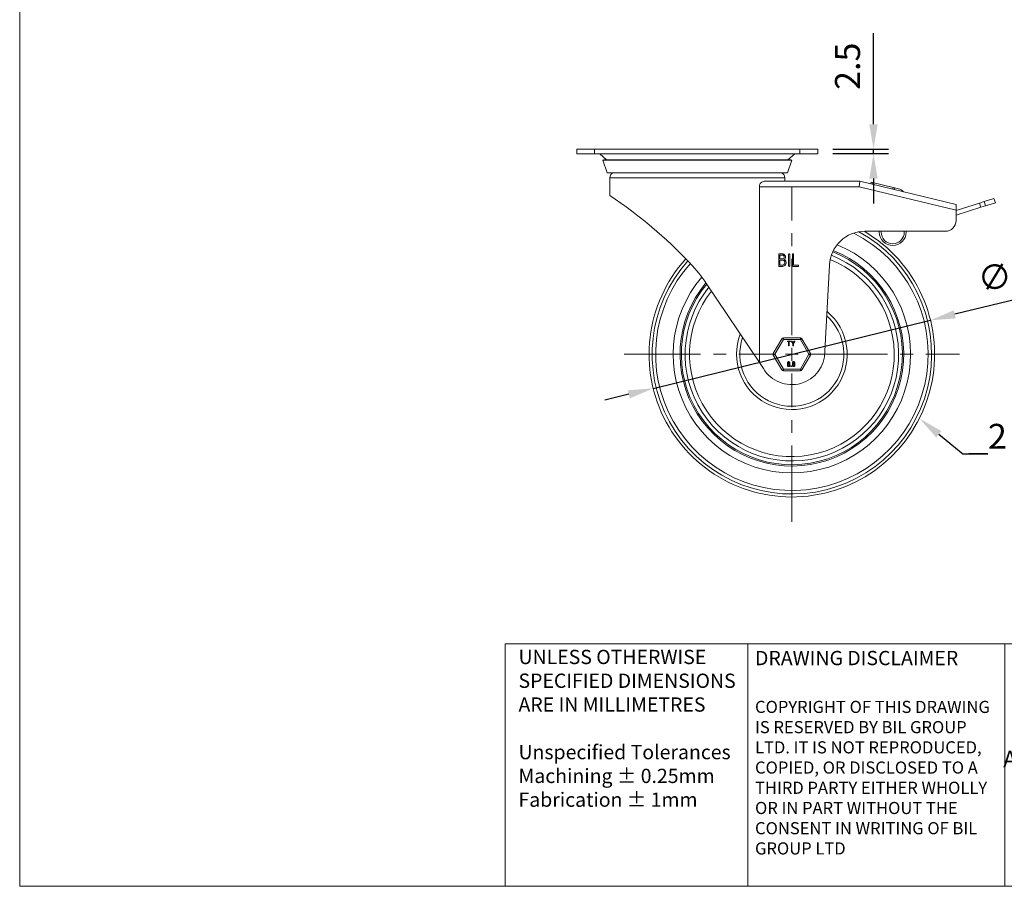
# Model space of a CAD drawing. Units: millimetres. Extents: x 10 to 287, y 10 to 200.
# Drawn here: x 10 to 148, y 10 to 131 of the extents above; entities that cross this region are included whole.
import ezdxf
from ezdxf import colors
from ezdxf.entities.mleader import LeaderData, LeaderLine
from ezdxf.math import Vec2, Vec3

# ---------------------------------------------------------------- set-up
doc = ezdxf.new("R2010")
doc.units = ezdxf.units.MM
doc.header["$LTSCALE"] = 0.75
doc.linetypes.add('CENTER2', pattern=[28.575, 19.05, -3.175, 3.175, -3.175])
for name, color, linetype, lineweight in [('FD_Dimensions', 7, 'Continuous', 13), ('Leaders', 7, 'Continuous', 13), ('Smart Centers', 7, 'CENTER2', 13), ('TITLEBLOCK', 7, 'Continuous', 18), ('Visible', 7, 'Continuous', 13), ('Visible Narrow', 7, 'Continuous', 13)]:
    doc.layers.add(name, color=color, linetype=linetype, lineweight=lineweight)
doc.styles.add('FusionTitle', font='arial.ttf')
doc.styles.get("Standard").update_dxf_attribs({"font": 'arial.ttf'})
doc.dimstyles.new('Dim-ISO-25', dxfattribs={"dimtxt": 3.5, "dimasz": 3.5, "dimexe": 2.1, "dimexo": 2.1, "dimgap": 1.4, "dimtad": 1, "dimdec": 4, "dimdsep": 46, "dimtxsty": 'Standard', "dimcen": 0, "dimadec": 4, "dimazin": 2, "dimtp": 0.1, "dimtm": 0.1, "dimtfac": 1, "dimtdec": 4, "dimtmove": 0, "dimatfit": 3, "dimfxl": 1, "dimarcsym": 0})

# ---------------------------------------------------------------- blocks, each defined once
blk = doc.blocks.new('BIL C&W DRAWING SHEET')
at = {"layer": 'TITLEBLOCK', "lineweight": 13}
for p, q in [((-209, 34), (-175, 34)), ((-175, 34), (-175, 0)), ((-175, 34), (-139, 34)), ((-209, 0), (-175, 0))]:
    blk.add_line(p, q, dxfattribs=at)
for points in [[(-277, 190), (0, 190), (0, 0), (-277, 0)], [(0, 0), (-209, 0), (-209, 34), (0, 34)], [(-209, 0), (-209, 0), (-209, 34), (-209, 34)], [(-209, 34), (-209, 34), (-209, 0), (-209, 0)], [(-175, 0), (-139, 0), (-139, 34), (-175, 34)]]:
    blk.add_lwpolyline(points, close=True, dxfattribs=at)
at = {"layer": 'TITLEBLOCK', "lineweight": 35, "attachment_point": 1, "style": 'FusionTitle'}
for s, width, heights, insert, char_height in [('UNLESS OTHERWISE SPECIFIED DIMENSIONS ARE IN MILLIMETRES\\P\\PUnspecified Tolerances\\PMachining %%P 0.25mm\\PFabrication %%P 1mm', 31, [34], (-207.13, 33.15), 2), ('DRAWING DISCLAIMER', 35, [0], (-174, 33), 2), ('COPYRIGHT OF THIS DRAWING IS RESERVED BY BIL GROUP LTD. IT IS NOT REPRODUCED, COPIED, OR DISCLOSED TO A THIRD PARTY EITHER WHOLLY OR IN PART WITHOUT THE CONSENT IN WRITING OF BIL GROUP LTD', 33, [0], (-174, 26), 1.7), (' {\\f8514oem|b0|i0|c0|p0;\\H0.92x;APPROVED BY}', 26, [4.81], (-140, 19), 2.5)]:
    blk.add_mtext_dynamic_manual_height_columns(s, width=width, gutter_width=17.5, heights=heights, dxfattribs=dict(at, insert=insert, char_height=char_height))
blk = doc.blocks.new('*U6')
at = {"layer": 'Smart Centers', "color": 0, "ltscale": 0.75, "transparency": 16777216}
for p, q in [((0, 2.68), (0, 23.5)), ((-23.5, 0), (-2.68, 0)), ((2.68, 0), (23.5, 0)), ((0, -23.5), (0, -2.68))]:
    blk.add_line(p, q, dxfattribs=at)
at = {"layer": 'Smart Centers', "color": 0, "linetype": 'Continuous', "ltscale": 0.75, "transparency": 16777216}
for p, q in [((-0.89, 0), (0.89, 0)), ((0, -0.89), (0, 0.89))]:
    blk.add_line(p, q, dxfattribs=at)
blk = doc.blocks.new('*D25')
at = {"layer": 'Defpoints', "color": 0, "transparency": 16777216}
for p in [(137.58, 89.34), (98.74, 79.8)]:
    blk.add_point(p, dxfattribs=at)
at = {"layer": 'FD_Dimensions', "color": 0, "lineweight": -2, "transparency": 16777216}
for p, q in [((158.3, 94.43), (140.98, 90.18)), ((98.74, 79.8), (137.58, 89.34)), ((95.34, 78.97), (91.94, 78.13))]:
    blk.add_line(p, q, dxfattribs=at)
at = {"layer": 'FD_Dimensions', "color": 0, "transparency": 16777216}
for points in [[(140.84, 90.75), (141.12, 89.61), (137.58, 89.34)], [(95.2, 79.53), (95.48, 78.4), (98.74, 79.8)]]:
    blk.add_solid(points, dxfattribs=at)
at = {"layer": 'FD_Dimensions', "color": 0, "transparency": 16777216, "insert": (150.56, 95.91), "char_height": 3.5, "attachment_point": 5, "rotation": 13.8039}
blk.add_mtext('∅160', dxfattribs=at)
blk = doc.blocks.new('*D26')
at = {"layer": 'Defpoints', "color": 0, "transparency": 16777216}
for p in [(121.79, 113.32), (129.6, 113.32), (121.79, 112.7)]:
    blk.add_point(p, dxfattribs=at)
at = {"layer": 'FD_Dimensions', "color": 0, "lineweight": -2, "transparency": 16777216}
for p, q in [((129.6, 116.82), (129.6, 129.58)), ((123.89, 113.32), (131.7, 113.32)), ((129.6, 112.7), (129.6, 113.32)), ((123.89, 112.7), (131.7, 112.7)), ((129.6, 109.2), (129.6, 105.7))]:
    blk.add_line(p, q, dxfattribs=at)
at = {"layer": 'FD_Dimensions', "color": 0, "transparency": 16777216}
for points in [[(129.01, 116.82), (130.18, 116.82), (129.6, 113.32)], [(129.01, 109.2), (130.18, 109.2), (129.6, 112.7)]]:
    blk.add_solid(points, dxfattribs=at)
at = {"layer": 'FD_Dimensions', "color": 0, "transparency": 16777216, "insert": (126.41, 124.95), "char_height": 3.5, "attachment_point": 5, "rotation": 90}
blk.add_mtext('2.5', dxfattribs=at)

msp = doc.modelspace()

# ---------------------------------------------------------------- linework, layer by layer
at = {"layer": 'Visible', "extrusion": (0, 1, 0)}
for p, q in [((88.037161, 113.322764), (90.537161, 113.322764)), ((88.037161, 113.322764), (88.037161, 112.697764)), ((119.287161, 113.322764), (90.537161, 113.322764)), ((119.287161, 113.322764), (121.787161, 113.322764)), ((121.787161, 112.697764), (121.787161, 113.322764)), ((90.537161, 112.697764), (88.037161, 112.697764)), ((90.537161, 112.697764), (119.287161, 112.697764)), ((92.208812, 111.822764), (91.246312, 112.697764)), ((91.787161, 111.822764), (91.669443, 111.780722)), ((91.669443, 111.780722), (118.154878, 111.780722)), ((92.294443, 110.030722), (91.669443, 111.780722)), ((91.787161, 111.822764), (118.037161, 111.822764)), ((117.529878, 110.030722), (118.154878, 111.780722)), ((117.615509, 111.822764), (118.578009, 112.697764)), ((118.037161, 111.822764), (118.154878, 111.780722)), ((121.787161, 112.697764), (119.287161, 112.697764)), ((92.294443, 110.030722), (117.529878, 110.030722)), ((92.662161, 109.322764), (92.662161, 106.822764)), ((117.162161, 109.322764), (117.162161, 108.822764)), ((113.611119, 83.407962), (113.611119, 108.072764)), ((127.662161, 108.822764), (114.29549, 108.822764)), ((127.662161, 108.822764), (127.573154, 108.072764)), ((141.162161, 105.572764), (127.662161, 108.822764)), ((129.272789, 108.717859), (129.206396, 108.451004)), ((129.272789, 108.717859), (129.454741, 108.672589)), ((129.454741, 108.672589), (132.365988, 107.948267)), ((132.365988, 107.948267), (132.547941, 107.902997)), ((132.487746, 107.661049), (132.547941, 107.902997)), ((132.547941, 107.902997), (133.10135, 107.765308)), ((145.117222, 105.987068), (146.472658, 106.418343)), ((146.662161, 105.822764), (146.472658, 106.418343)), ((141.162161, 104.728639), (144.460458, 105.778098)), ((141.162161, 105.572764), (141.162161, 104.801337)), ((144.649961, 105.182519), (141.162161, 104.072764)), ((144.460458, 105.778098), (145.117222, 105.987068)), ((145.306724, 105.391489), (144.649961, 105.182519)), ((146.662161, 105.822764), (145.306724, 105.391489)), ((141.162161, 104.801337), (141.162161, 103.322764)), ((139.662161, 101.822764), (128.411493, 101.822764)), ((130.412161, 101.697764), (130.412161, 101.822764)), ((130.662161, 101.822764), (130.662161, 101.697764)), ((133.912161, 101.697764), (133.912161, 101.822764)), ((134.162161, 101.822764), (134.162161, 101.697764)), ((116.312887, 96.986725), (116.312887, 98.561725)), ((116.400387, 98.649225), (116.837887, 98.649225)), ((116.837887, 98.474225), (116.487887, 98.474225)), ((116.487887, 98.474225), (116.487887, 97.949225)), ((116.487887, 97.949225), (116.837887, 97.949225)), ((117.712887, 96.986725), (117.712887, 98.561725)), ((117.887887, 98.561725), (117.887887, 96.986725)), ((118.237887, 96.986725), (118.237887, 98.561725)), ((118.412887, 98.561725), (118.412887, 97.074225)), ((116.837887, 96.899225), (116.400387, 96.899225)), ((116.837887, 97.774225), (116.487887, 97.774225)), ((116.487887, 97.774225), (116.487887, 97.074225)), ((116.487887, 97.074225), (116.837887, 97.074225)), ((119.025387, 96.899225), (118.325387, 96.899225)), ((118.412887, 97.074225), (119.025387, 97.074225)), ((123.4181, 97.079707), (122.796395, 84.997551)), ((113.611119, 83.407962), (106.226585, 94.431247)), ((116.754869, 86.760264), (115.564084, 84.697764)), ((119.352945, 86.885264), (116.971376, 86.885264)), ((117.574011, 86.438951), (117.924359, 86.438951)), ((117.701002, 86.352679), (117.574011, 86.352679)), ((117.701002, 85.782093), (117.701002, 86.352679)), ((117.91497, 86.352679), (117.787969, 86.352679)), ((117.787969, 86.352679), (117.787969, 85.782093)), ((117.924359, 86.438951), (117.919665, 86.43443)), ((118.292181, 86.092157), (118.09536, 86.370805)), ((118.166679, 86.420673), (118.335594, 86.174365)), ((118.292181, 85.782093), (118.292181, 86.092157)), ((118.335594, 86.174365), (118.504509, 86.420673)), ((118.575828, 86.370805), (118.379148, 86.092352)), ((118.379148, 86.092352), (118.379148, 85.782093)), ((120.760237, 84.697764), (119.569452, 86.760264)), ((115.564084, 84.447764), (116.754869, 82.385264)), ((119.569452, 82.385264), (120.760237, 84.447764)), ((113.611119, 83.407962), (114.170621, 82.572764)), ((117.530175, 83.032928), (117.530175, 83.101117)), ((117.617142, 83.101117), (117.617142, 83.032928)), ((117.802944, 83.032928), (117.802944, 83.101117)), ((117.889911, 83.101117), (117.889911, 83.032928)), ((118.017706, 82.896549), (118.017706, 82.930638)), ((118.104673, 82.930638), (118.104673, 82.896549)), ((118.227045, 83.032928), (118.227045, 83.101117)), ((118.314012, 83.101117), (118.314012, 83.032928)), ((118.499814, 83.032928), (118.499814, 83.101117)), ((118.586782, 83.101117), (118.586782, 83.032928)), ((116.971376, 82.260264), (119.352945, 82.260264))]:
    msp.add_line(p, q, dxfattribs=at)
at = {"layer": 'Visible', "extrusion": (1.22465e-16, 0, -1)}
for centre, radius, start, end in [((-93.412161, 109.322764), 0.75, 0, 70.72480178), ((-116.412161, 109.322764), 0.75, 109.27519822, 180), ((-132.770526, 106.391116), 1.413452, 103.53585637, 137.77662666), ((-57.159227, 53.309782), 64.219137, 123.56209556, 136.72432706), ((-118.162161, 84.572764), 20, 120.4104651, 42.04394689), ((-132.287161, 101.697764), 1.875, 180, 0), ((-118.162161, 84.572764), 16.625, 112.42069156, 40.61893985), ((-118.162161, 84.572764), 16.625, 112.42069156, 40.61893985), ((-116.837744, 98.211714), 0.262475, 90.03113008, 269.96886726), ((-116.837704, 97.424636), 0.525383, 121.56043946, 269.98006436), ((-118.162161, 84.572764), 7.75, 129.41259117, 21.32508692), ((-117.707334, 83.102363), 0.177164, 359.59720021, 44.98668691), ((-117.753885, 83.04534), 0.25051, 46.68446585, 50.06919622), ((-117.753659, 83.429476), 0.250322, 309.89937779, 313.27819539), ((-117.661997, 83.434181), 0.256687, 226.73796817, 230.03981219), ((-117.659317, 83.037714), 0.260685, 129.99220068, 133.23718022), ((-117.711823, 83.101841), 0.178089, 135.06372941, 180.23294396), ((-118.404205, 83.102363), 0.177164, 359.59720021, 44.98668691), ((-118.450755, 83.04534), 0.25051, 46.68446585, 50.06919622), ((-118.450529, 83.429476), 0.250322, 309.89937779, 313.27819539), ((-118.358867, 83.434181), 0.256687, 226.73796817, 230.03981219), ((-118.356188, 83.037714), 0.260685, 129.99220068, 133.23718022), ((-118.408694, 83.101841), 0.178089, 135.06372941, 180.23294396), ((-119.352945, 82.510264), 0.25, 210, 270)]:
    msp.add_arc(centre, radius, start, end, dxfattribs=at)
at = {"layer": 'Visible'}
for centre, radius, start, end in [((139.662161, 103.322764), 1.5, 270, 0), ((128.411493, 96.822764), 5, 90, 177.05436222), ((132.287161, 101.697764), 1.625, 180, 0), ((116.971376, 86.635264), 0.25, 90, 150), ((119.352945, 86.635264), 0.25, 30, 90), ((118.149661, 84.972764), 4.646801, 211.096724, 0.30562144), ((115.780591, 84.572764), 0.25, 150, 210), ((120.54373, 84.572764), 0.25, 330, 30), ((116.971376, 82.510264), 0.25, 210, 270)]:
    msp.add_arc(centre, radius, start, end, dxfattribs=at)
for points, degree, knots in [([(113.611119, 108.072764), (113.611119, 108.124177), (113.616448, 108.176066), (113.637301, 108.276878), (113.652811, 108.325806), (113.711227, 108.463344), (113.766499, 108.542605), (113.890044, 108.673588), (113.969419, 108.730473), (114.133637, 108.805094), (114.218455, 108.822764), (114.29549, 108.822764)], 3, [1.04898252607, 1.04898252607, 1.04898252607, 1.04898252607, 1.11067803566, 1.11067803566, 1.17237354526, 1.17237354526, 1.29576456445, 1.29576456445, 1.43956309485, 1.43956309485, 1.58336162526, 1.58336162526, 1.58336162526, 1.58336162526]), ([(116.312887, 98.561725), (116.312887, 98.567931), (116.31343, 98.574108), (116.315773, 98.586018), (116.3175, 98.591662), (116.324904, 98.608812), (116.332157, 98.617969), (116.347241, 98.632548), (116.356065, 98.638562), (116.377006, 98.64725), (116.388546, 98.649225), (116.400387, 98.649225)], 3, [-0.050975930664, -0.050975930664, -0.050975930664, -0.050975930664, -0.045048058835, -0.045048058835, -0.039381367681, -0.039381367681, -0.027203711783, -0.027203711783, -0.014208979892, -0.014208979892, 0, 0, 0, 0]), ([(116.837887, 98.649225), (116.87976, 98.649225), (116.920966, 98.643806), (117.007225, 98.618652), (117.044741, 98.598979), (117.124374, 98.548979), (117.164286, 98.508257), (117.216778, 98.434926), (117.245214, 98.386058), (117.279807, 98.252542), (117.276647, 98.189011), (117.265449, 98.105586), (117.251601, 98.051258), (117.183591, 97.935237), (117.146386, 97.898911), (117.112637, 97.872225)], 3, [-0.63740891893, -0.63740891893, -0.63740891893, -0.63740891893, -0.61513195966, -0.61513195966, -0.5896076732, -0.5896076732, -0.53914834829, -0.53914834829, -0.4993530274, -0.4993530274, -0.45505505351, -0.45505505351, -0.40663563309, -0.40663563309, -0.35964848794, -0.35964848794, -0.35964848794, -0.35964848794]), ([(117.712887, 98.561725), (117.712887, 98.568837), (117.7136, 98.575903), (117.716711, 98.589466), (117.719, 98.595821), (117.729206, 98.615779), (117.738878, 98.624805), (117.752334, 98.636196), (117.761593, 98.641495), (117.781304, 98.647957), (117.789762, 98.649225), (117.800387, 98.649225)], 3, [-0.123608109768, -0.123608109768, -0.123608109768, -0.123608109768, -0.118767174682, -0.118767174682, -0.114135616075, -0.114135616075, -0.103508368191, -0.103508368191, -0.086476471876, -0.086476471876, -0.070967413011, -0.070967413011, -0.070967413011, -0.070967413011]), ([(117.800387, 98.649225), (117.801703, 98.649225), (117.803019, 98.649201), (117.81522, 98.648737), (117.825769, 98.646579), (117.847474, 98.637209), (117.856631, 98.629956), (117.87121, 98.614872), (117.877223, 98.606047), (117.885911, 98.585107), (117.887887, 98.573566), (117.887887, 98.561725)], 3, [-0.051044670308, -0.051044670308, -0.051044670308, -0.051044670308, -0.049787272916, -0.049787272916, -0.039381367681, -0.039381367681, -0.027203711783, -0.027203711783, -0.014208979892, -0.014208979892, 0, 0, 0, 0]), ([(118.237887, 98.561725), (118.237887, 98.56837), (118.238509, 98.574979), (118.24121, 98.587693), (118.243199, 98.593685), (118.251736, 98.611862), (118.259918, 98.620977), (118.274706, 98.634382), (118.283728, 98.64004), (118.307102, 98.648737), (118.319759, 98.649515), (118.34022, 98.648737), (118.350769, 98.646579), (118.372474, 98.637209), (118.381631, 98.629956), (118.39621, 98.614872), (118.402223, 98.606047), (118.410911, 98.585107), (118.412887, 98.573566), (118.412887, 98.561725)], 3, [-0.077491634373, -0.077491634373, -0.077491634373, -0.077491634373, -0.074623528872, -0.074623528872, -0.071881394271, -0.071881394271, -0.065955714476, -0.065955714476, -0.058941242355, -0.058941242355, -0.049787272915, -0.049787272915, -0.039381367681, -0.039381367681, -0.027203711783, -0.027203711783, -0.014208979892, -0.014208979892, 0, 0, 0, 0]), ([(103.914861, 97.332597), (103.919102, 97.328093), (103.923339, 97.32359), (104.754405, 96.439474), (105.530111, 95.47091), (106.226585, 94.431247)], 3, [35.9358104619, 35.9358104619, 35.9358104619, 35.9358104619, 35.9432378923, 35.9432378923, 37.3941055055, 37.3941055055, 37.3941055055, 37.3941055055]), ([(116.400387, 96.899225), (116.394182, 96.899225), (116.388004, 96.899768), (116.376095, 96.902112), (116.370451, 96.903838), (116.3533, 96.911242), (116.344143, 96.918495), (116.329564, 96.933579), (116.323551, 96.942404), (116.314863, 96.963344), (116.312887, 96.974885), (116.312887, 96.986725)], 3, [-0.050975930665, -0.050975930665, -0.050975930665, -0.050975930665, -0.045048058835, -0.045048058835, -0.039381367681, -0.039381367681, -0.027203711783, -0.027203711783, -0.014208979892, -0.014208979892, 0, 0, 0, 0]), ([(116.837887, 97.074225), (116.865956, 97.074225), (116.893666, 97.077439), (116.934794, 97.087713), (116.963253, 97.095771), (117.04985, 97.14117), (117.083075, 97.173785), (117.135828, 97.236055), (117.155496, 97.274828), (117.183662, 97.351519), (117.189472, 97.396153), (117.185017, 97.497491), (117.169192, 97.540553), (117.130432, 97.622516), (117.099941, 97.657191), (117.034225, 97.717954), (116.993876, 97.737766), (116.926549, 97.765912), (116.883032, 97.774225), (116.837887, 97.774225)], 3, [-0.14903298277, -0.14903298277, -0.14903298277, -0.14903298277, -0.14318516265, -0.14318516265, -0.14020111866, -0.14020111866, -0.1357349979, -0.1357349979, -0.12905100715, -0.12905100715, -0.12006878204, -0.12006878204, -0.10833783819, -0.10833783819, -0.08756688148, -0.08756688148, -0.05417430596, -0.05417430596, 0, 0, 0, 0]), ([(117.887887, 96.986725), (117.887887, 96.980081), (117.887265, 96.973472), (117.884563, 96.960758), (117.882575, 96.954765), (117.874038, 96.936589), (117.865856, 96.927474), (117.851067, 96.914069), (117.842046, 96.908411), (117.818672, 96.899714), (117.806015, 96.898936), (117.785554, 96.899714), (117.775005, 96.901872), (117.7533, 96.911242), (117.744143, 96.918495), (117.729564, 96.933579), (117.723551, 96.942404), (117.714863, 96.963344), (117.712887, 96.974885), (117.712887, 96.986725)], 3, [-0.077491634375, -0.077491634375, -0.077491634375, -0.077491634375, -0.074623528873, -0.074623528873, -0.071881394272, -0.071881394272, -0.065955714477, -0.065955714477, -0.058941242356, -0.058941242356, -0.049787272916, -0.049787272916, -0.039381367681, -0.039381367681, -0.027203711783, -0.027203711783, -0.014208979892, -0.014208979892, 0, 0, 0, 0]), ([(118.325387, 96.899225), (118.319182, 96.899225), (118.313004, 96.899768), (118.301095, 96.902112), (118.295451, 96.903838), (118.2783, 96.911242), (118.269143, 96.918495), (118.254564, 96.933579), (118.248551, 96.942404), (118.239863, 96.963344), (118.237887, 96.974885), (118.237887, 96.986725)], 3, [-0.050975930664, -0.050975930664, -0.050975930664, -0.050975930664, -0.045048058835, -0.045048058835, -0.039381367681, -0.039381367681, -0.027203711783, -0.027203711783, -0.014208979892, -0.014208979892, 0, 0, 0, 0]), ([(119.025387, 97.074225), (119.032031, 97.074225), (119.03864, 97.073603), (119.051354, 97.070902), (119.057347, 97.068914), (119.075523, 97.060376), (119.084639, 97.052195), (119.098043, 97.037406), (119.103702, 97.028384), (119.112399, 97.00501), (119.113177, 96.992353), (119.112398, 96.971893), (119.110241, 96.961344), (119.10087, 96.939639), (119.093617, 96.930482), (119.078533, 96.915903), (119.069709, 96.909889), (119.048768, 96.901201), (119.037228, 96.899225), (119.025387, 96.899225)], 3, [-0.077491634374, -0.077491634374, -0.077491634374, -0.077491634374, -0.074623528872, -0.074623528872, -0.071881394271, -0.071881394271, -0.065955714476, -0.065955714476, -0.058941242355, -0.058941242355, -0.049787272916, -0.049787272916, -0.039381367681, -0.039381367681, -0.027203711783, -0.027203711783, -0.014208979892, -0.014208979892, 0, 0, 0, 0]), ([(117.574011, 86.352679), (117.555483, 86.352679), (117.530522, 86.377629), (117.530522, 86.413849), (117.555625, 86.438951), (117.574011, 86.438951)], 2, [0, 0, 0, 1, 2, 2.9922295278, 3.9844590556, 3.9844590556, 3.9844590556]), ([(117.787969, 85.782093), (117.787969, 85.764054), (117.762867, 85.738951), (117.725963, 85.738951), (117.701002, 85.763912), (117.701002, 85.782093)], 2, [0, 0, 0, 1, 2, 3.0082791248, 4.0165582496, 4.0165582496, 4.0165582496]), ([(117.919665, 86.43443), (117.933205, 86.438951), (117.958449, 86.413707), (117.958449, 86.377771), (117.933346, 86.352679), (117.91497, 86.352679)], 2, [0, 0, 0, 1, 2, 3.007893139, 4.0157862781, 4.0157862781, 4.0157862781]), ([(118.379148, 85.782093), (118.379148, 85.764054), (118.354046, 85.738951), (118.317131, 85.738951), (118.292181, 85.763912), (118.292181, 85.782093)], 2, [0, 0, 0, 1, 2, 3.0076832151, 4.0153664303, 4.0153664303, 4.0153664303]), ([(117.582053, 83.247233), (117.557331, 83.271955), (117.530175, 83.336972), (117.530175, 83.410649), (117.557331, 83.475676), (117.607644, 83.52599), (117.673291, 83.553407), (117.746642, 83.553407), (117.812311, 83.525979), (117.862614, 83.475676), (117.889911, 83.410301), (117.889911, 83.337309), (117.862614, 83.271955), (117.837913, 83.247255)], 2, [2.5933263331, 2.5933263331, 2.5933263331, 3.6165035191, 4.6396807051, 5.6586410878, 6.6776014706, 7.6877966027, 8.6979917349, 9.7040051012, 10.7100184676, 11.7252012266, 12.7403839857, 13.7601109827, 14.7798379797, 14.7798379797, 14.7798379797]), ([(117.889911, 83.032928), (117.889911, 82.996361), (117.862614, 82.930997), (117.8123, 82.880683), (117.746979, 82.853407), (117.672965, 82.853407), (117.607634, 82.880694), (117.557331, 82.930997), (117.530175, 82.996024), (117.530175, 83.032928)], 2, [0, 0, 0, 1, 2, 2.9913978495, 3.9827956989, 4.9779853024, 5.973174906, 6.9774352481, 7.9816955902, 7.9816955902, 7.9816955902]), ([(117.802937, 83.37272), (117.802944, 83.373302), (117.802944, 83.393045), (117.788023, 83.427221), (117.762932, 83.452313), (117.728984, 83.467135), (117.690961, 83.467135), (117.657013, 83.452313), (117.63191, 83.42721), (117.617142, 83.39336), (117.617142, 83.373887)], 2, [7.9386355631, 7.9386355631, 7.9386355631, 7.968662563, 8.95356573, 9.938468897, 10.923372064, 11.908275231, 12.9005242048, 13.8927731786, 14.8850221523, 15.8772711261, 15.8772711261, 15.8772711261]), ([(117.617142, 83.373887), (117.617142, 83.35425), (117.631921, 83.3204), (117.657013, 83.295308), (117.690624, 83.280638), (117.72931, 83.280638), (117.762921, 83.295297), (117.788034, 83.320411), (117.802718, 83.35407), (117.802937, 83.37272)], 2, [0, 0, 0, 1, 2, 3, 4, 4.9921656407, 5.9843312815, 6.9764969222, 7.9386355631, 7.9386355631, 7.9386355631]), ([(117.802944, 83.101117), (117.802944, 83.120276), (117.788023, 83.154463), (117.762932, 83.179554), (117.728984, 83.194366), (117.690961, 83.194366), (117.657023, 83.179565), (117.63191, 83.154452), (117.617142, 83.120612), (117.617142, 83.101117)], 2, [0, 0, 0, 1, 2, 3, 4, 5.007458405, 6.0149168101, 7.0223752151, 8.0298336202, 8.0298336202, 8.0298336202]), ([(117.617142, 83.032928), (117.617142, 83.013302), (117.631921, 82.979441), (117.657013, 82.954349), (117.690624, 82.939679), (117.72931, 82.939679), (117.762921, 82.954339), (117.788034, 82.979452), (117.802944, 83.013639), (117.802944, 83.032928)], 2, [0, 0, 0, 1, 2, 3, 4, 4.9921656407, 5.9843312815, 6.9764969222, 7.968662563, 7.968662563, 7.968662563]), ([(118.017706, 82.930638), (118.017706, 82.948677), (118.042808, 82.973779), (118.07944, 82.973779), (118.104673, 82.948536), (118.104673, 82.930638)], 2, [0, 0, 0, 1, 2, 2.9923167849, 3.9846335697, 3.9846335697, 3.9846335697]), ([(118.104673, 82.896549), (118.104673, 82.87851), (118.079581, 82.853407), (118.042667, 82.853407), (118.017706, 82.878368), (118.017706, 82.896549)], 2, [0, 0, 0, 1, 2, 3.0076832151, 4.0153664303, 4.0153664303, 4.0153664303]), ([(118.278923, 83.247233), (118.254201, 83.271955), (118.227045, 83.336972), (118.227045, 83.410649), (118.254201, 83.475676), (118.304515, 83.52599), (118.370161, 83.553407), (118.443513, 83.553407), (118.509181, 83.525979), (118.559484, 83.475676), (118.586782, 83.410301), (118.586782, 83.337309), (118.559484, 83.271955), (118.534784, 83.247255)], 2, [2.5933263331, 2.5933263331, 2.5933263331, 3.6165035191, 4.6396807051, 5.6586410878, 6.6776014706, 7.6877966027, 8.6979917349, 9.7040051012, 10.7100184676, 11.7252012266, 12.7403839857, 13.7601109827, 14.7798379797, 14.7798379797, 14.7798379797]), ([(118.586782, 83.032928), (118.586782, 82.996361), (118.559484, 82.930997), (118.50917, 82.880683), (118.44385, 82.853407), (118.369835, 82.853407), (118.304504, 82.880694), (118.254201, 82.930997), (118.227045, 82.996024), (118.227045, 83.032928)], 2, [0, 0, 0, 1, 2, 2.9913978495, 3.9827956989, 4.9779853024, 5.973174906, 6.9774352481, 7.9816955902, 7.9816955902, 7.9816955902]), ([(118.499807, 83.37272), (118.499814, 83.373302), (118.499814, 83.393045), (118.484894, 83.427221), (118.459802, 83.452313), (118.425854, 83.467135), (118.387831, 83.467135), (118.353883, 83.452313), (118.32878, 83.42721), (118.314012, 83.39336), (118.314012, 83.373887)], 2, [7.9386355631, 7.9386355631, 7.9386355631, 7.968662563, 8.95356573, 9.938468897, 10.923372064, 11.908275231, 12.9005242048, 13.8927731786, 14.8850221523, 15.8772711261, 15.8772711261, 15.8772711261]), ([(118.314012, 83.373887), (118.314012, 83.35425), (118.328791, 83.3204), (118.353883, 83.295308), (118.387494, 83.280638), (118.42618, 83.280638), (118.459791, 83.295297), (118.484905, 83.320411), (118.499588, 83.35407), (118.499807, 83.37272)], 2, [0, 0, 0, 1, 2, 3, 4, 4.9921656407, 5.9843312815, 6.9764969222, 7.9386355631, 7.9386355631, 7.9386355631]), ([(118.499814, 83.101117), (118.499814, 83.120276), (118.484894, 83.154463), (118.459802, 83.179554), (118.425854, 83.194366), (118.387831, 83.194366), (118.353894, 83.179565), (118.32878, 83.154452), (118.314012, 83.120612), (118.314012, 83.101117)], 2, [0, 0, 0, 1, 2, 3, 4, 5.007458405, 6.0149168101, 7.0223752151, 8.0298336202, 8.0298336202, 8.0298336202]), ([(118.314012, 83.032928), (118.314012, 83.013302), (118.328791, 82.979441), (118.353883, 82.954349), (118.387494, 82.939679), (118.42618, 82.939679), (118.459791, 82.954339), (118.484905, 82.979452), (118.499814, 83.013639), (118.499814, 83.032928)], 2, [0, 0, 0, 1, 2, 3, 4, 4.9921656407, 5.9843312815, 6.9764969222, 7.968662563, 7.968662563, 7.968662563])]:
    msp.add_open_spline(points, degree=degree, knots=knots, dxfattribs=at)
for points in [[(118.09536, 86.370805), (118.085558, 86.38554), (118.090937, 86.420564), (118.10589, 86.431116)], [(118.10589, 86.431116), (118.120604, 86.440994), (118.15628, 86.435409), (118.166679, 86.420673)], [(118.504509, 86.420673), (118.514908, 86.435409), (118.550595, 86.440994), (118.565298, 86.431116)], [(118.565298, 86.431116), (118.58024, 86.420564), (118.585771, 86.38554), (118.575828, 86.370805)]]:
    msp.add_open_spline(points, degree=2, dxfattribs=at)
at = {"layer": 'Visible Narrow', "extrusion": (0, 1, 0)}
for p, q in [((90.537161, 112.697764), (90.537161, 113.322764)), ((119.287161, 113.322764), (119.287161, 112.697764)), ((117.162161, 109.322764), (92.662161, 109.322764)), ((113.611119, 108.072764), (127.573154, 108.072764)), ((127.573154, 108.072764), (141.162161, 104.801337)), ((129.388693, 108.407118), (129.454741, 108.672589)), ((132.365988, 107.948267), (132.305448, 107.704936)), ((144.460458, 105.778098), (144.649961, 105.182519)), ((145.306724, 105.391489), (145.117222, 105.987068)), ((115.780591, 84.572764), (116.971376, 86.635264)), ((116.971376, 86.635264), (116.754869, 86.760264)), ((116.971376, 86.885264), (116.971376, 86.635264)), ((116.971376, 86.635264), (119.352945, 86.635264)), ((119.352945, 86.635264), (119.352945, 86.885264)), ((119.569452, 86.760264), (119.352945, 86.635264)), ((119.352945, 86.635264), (120.54373, 84.572764)), ((115.564084, 84.697764), (115.780591, 84.572764)), ((115.780591, 84.572764), (115.564084, 84.447764)), ((116.971376, 82.510264), (115.780591, 84.572764)), ((120.54373, 84.572764), (119.352945, 82.510264)), ((120.54373, 84.572764), (120.760237, 84.697764)), ((120.760237, 84.447764), (120.54373, 84.572764)), ((116.754869, 82.385264), (116.971376, 82.510264)), ((119.352945, 82.510264), (116.971376, 82.510264)), ((116.971376, 82.510264), (116.971376, 82.260264)), ((119.352945, 82.260264), (119.352945, 82.510264)), ((119.352945, 82.510264), (119.569452, 82.385264))]:
    msp.add_line(p, q, dxfattribs=at)
at = {"layer": 'Visible Narrow', "extrusion": (1.22465e-16, 0, -1)}
for radius, start, end in [(19.579137, 118.68156766, 41.95595314), (19.087471, 117.05815814, 41.83758232), (15.661592, 111.76462192, 39.75048894), (15.476146, 111.71065822, 39.55096539), (14.954513, 111.69349902, 38.95305961), (14.33636, 111.95521922, 38.18534824), (7.28488, 132.16619352, 18.73558494)]:
    msp.add_arc((-118.162161, 84.572764), radius, start, end, dxfattribs=at)

# ---------------------------------------------------------------- block references
at = {"layer": 'Smart Centers', "ltscale": 0.75}
msp.add_blockref('*U6', (118.162161, 84.572764), dxfattribs=at)
at = {"layer": 'TITLEBLOCK'}
msp.add_blockref('BIL C&W DRAWING SHEET', (287, 10), dxfattribs=at)

# ---------------------------------------------------------------- dimensions: what is measured, and where the dimension line sits
at = {"layer": 'FD_Dimensions'}
dim = msp.add_linear_dim(base=(129.595153, 113.322764), p1=(121.787161, 112.697764), p2=(121.787161, 113.322764), angle=90, dimstyle='Dim-ISO-25', override={"dimlfac": 4, "dimclrd": 0, "dimclre": 0}, dxfattribs=at)
dim.commit()
dim.dimension.update_dxf_attribs({"geometry": '*D26', "text_midpoint": (126.408147, 124.951789)})
dim = msp.add_diameter_dim_2p(p1=(98.739798, 79.80078), p2=(137.584523, 89.344749), dimstyle='Dim-ISO-25', override={"dimlfac": 4}, dxfattribs=at)
dim.commit()
dim.dimension.update_dxf_attribs({"geometry": '*D25', "text_midpoint": (150.556149, 95.914403)})

# ---------------------------------------------------------------- leaders
at = {"layer": 'Leaders'}
ml = msp.add_multileader_mtext('Standard', dxfattribs=at)
ml.set_content('2', color=256)
ml.set_leader_properties()
ml.build(insert=Vec2(0, 0))
ml.multileader.update_dxf_attribs({"text_left_attachment_type": 5, "text_right_attachment_type": 5, "dogleg_length": 3.5, "arrow_head_size": 3.5})
ctx = ml.context
ctx.base_point, ctx.char_height, ctx.arrow_head_size, ctx.landing_gap_size, ctx.plane_origin = Vec3(145.629405, 70.610352), 3.5, 3.5, 0, Vec3(136.027055, 75.581348)
ctx.left_attachment, ctx.right_attachment = 5, 5
notes = []
notes.append((ctx, [(0, (1, 1, 0), (142.129405, 70.610352), (1, 0), 3.5, [(0, [(136.027055, 75.581348)], 0, [])])]))
ctx.mtext.insert, ctx.mtext.flow_direction = Vec3(145.629405, 74.824677), 5
for ctx, leaders in notes:
    for number, flags, end, landing, length, lines in leaders:
        leader = LeaderData()
        leader.index, (leader.has_last_leader_line, leader.has_dogleg_vector, leader.attachment_direction) = number, flags
        leader.last_leader_point, leader.dogleg_vector, leader.dogleg_length = Vec3(end), Vec3(landing), length
        for number, points, colour, breaks in lines:
            line = LeaderLine()
            line.index, line.vertices, line.color, line.breaks = number, Vec3.list(points), colors.encode_raw_color(colour), breaks
            leader.lines.append(line)
        ctx.leaders.append(leader)

doc.saveas('drawing.dxf')
